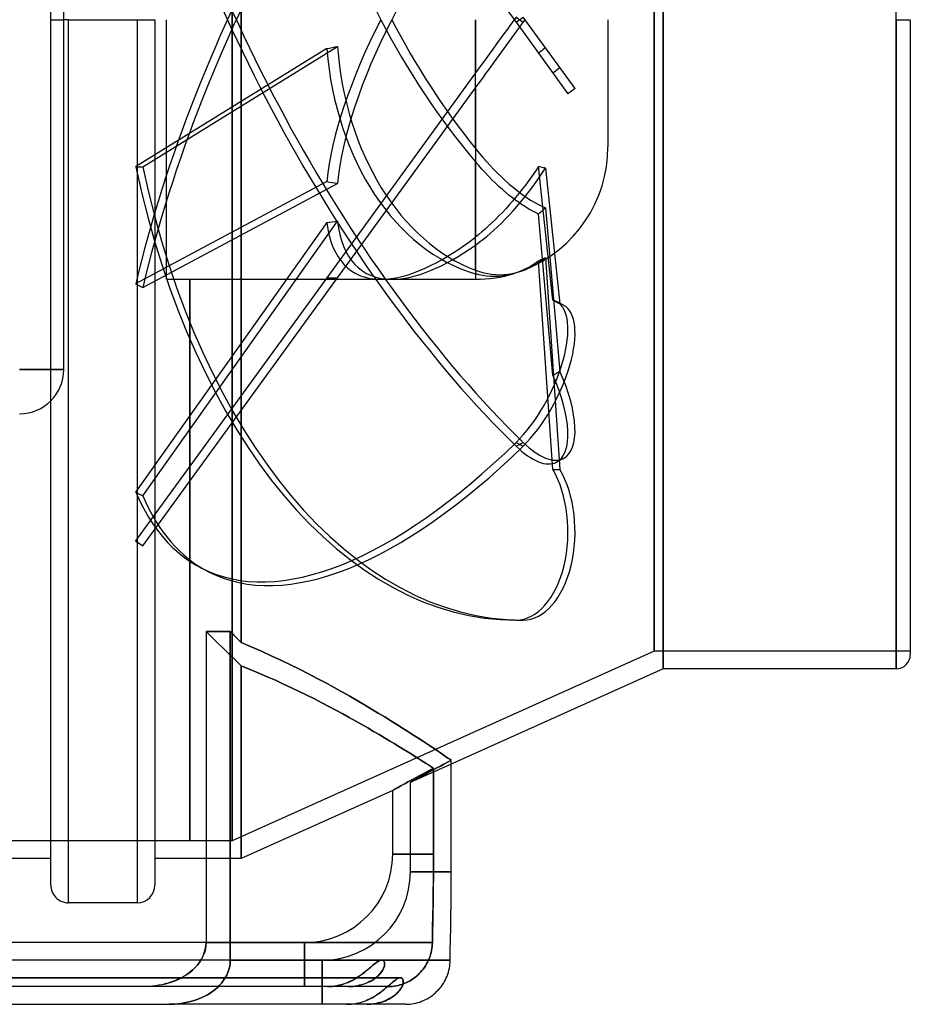
# Model space of a CAD drawing. Units: millimetres. Extents: x -148 to 148, y -112 to 100.
# Drawn here: x 47 to 148, y -112 to 0 of the extents above; entities that cross this region are included whole.
import ezdxf

# ---------------------------------------------------------------- set-up
doc = ezdxf.new("R2010")
doc.units = ezdxf.units.MM
doc.layers.add('MAIN-1', color=7, linetype='Continuous')
doc.layers.add('MAIN-2', color=7, linetype='Continuous')

msp = doc.modelspace()

# ---------------------------------------------------------------- linework, layer by layer
at = {"layer": 'MAIN-1'}
for p, q in [((71.7, 95), (71.7, -70.53)), ((119.5, 73.5), (119.5, -73.5)), ((51.62, -39.62), (51.62, 31.51)), ((145.9, 0), (145.9, -73.5)), ((147.5, 0), (147.5, -71.9)), ((52.15, 0), (51.62, 0)), ((52.15, -100), (52.15, 0)), ((59.95, -100), (59.95, 0)), ((61.95, 0), (61.95, -98)), ((51.62, -39.62), (46.62, -39.62)), ((50.15, -98), (50.15, -43.16)), ((67.73, -69.28), (70.48, -69.28)), ((67.73, -69.28), (67.73, -104.5)), ((70.48, -69.28), (70.68, -69.49)), ((70.48, -69.28), (70.48, -106.5)), ((70.68, -69.49), (70.89, -69.7)), ((70.89, -69.7), (71.09, -69.91)), ((71.09, -69.91), (71.29, -70.11)), ((71.29, -70.11), (71.5, -70.32)), ((71.5, -70.32), (71.7, -70.53)), ((71.7, -70.53), (72.86, -71.01)), ((72.86, -71.01), (74.01, -71.51)), ((74.01, -71.51), (75.12, -72.02)), ((75.12, -72.02), (76.22, -72.53)), ((76.22, -72.53), (77.28, -73.04)), ((77.28, -73.04), (78.32, -73.56)), ((78.32, -73.56), (79.34, -74.07)), ((119.5, -73.5), (95.5, -84.29)), ((145.9, -73.5), (119.5, -73.5)), ((79.34, -74.07), (80.33, -74.59)), ((80.33, -74.59), (81.29, -75.1)), ((81.29, -75.1), (82.23, -75.61)), ((82.23, -75.61), (83.13, -76.12)), ((83.13, -76.12), (84.01, -76.61)), ((84.01, -76.61), (84.86, -77.1)), ((84.86, -77.1), (85.69, -77.58)), ((85.69, -77.58), (86.48, -78.06)), ((86.48, -78.06), (87.24, -78.52)), ((87.24, -78.52), (87.97, -78.96)), ((87.97, -78.96), (88.68, -79.4)), ((88.68, -79.4), (89.35, -79.82)), ((89.35, -79.82), (89.99, -80.22)), ((89.99, -80.22), (90.59, -80.61)), ((90.59, -80.61), (91.17, -80.98)), ((91.17, -80.98), (91.71, -81.33)), ((91.71, -81.33), (92.23, -81.67)), ((92.23, -81.67), (92.7, -81.98)), ((92.7, -81.98), (93.15, -82.28)), ((93.15, -82.28), (93.56, -82.55)), ((93.56, -82.55), (93.94, -82.81)), ((93.94, -82.81), (94.29, -83.04)), ((94.29, -83.04), (94.6, -83.25)), ((94.6, -83.25), (94.87, -83.44)), ((94.87, -83.44), (95.12, -83.61)), ((95.12, -83.61), (95.33, -83.75)), ((95.33, -83.75), (95.5, -83.87)), ((95.5, -96.5), (95.5, -83.87)), ((50.15, -95), (-50.15, -95)), ((67.73, -95), (61.95, -95)), ((95.5, -97.17), (95.5, -96.5)), ((95.5, -97.84), (95.5, -97.17)), ((95.5, -98.51), (95.5, -97.84)), ((95.48, -99.83), (95.49, -99.17)), ((95.49, -99.17), (95.5, -98.51)), ((59.95, -100), (52.15, -100)), ((95.48, -100.49), (95.48, -99.83)), ((95.46, -101.81), (95.47, -101.15)), ((95.47, -101.15), (95.48, -100.49)), ((95.44, -103.14), (95.45, -102.48)), ((95.45, -102.48), (95.46, -101.81)), ((95.42, -103.81), (95.44, -103.14)), ((67.73, -104.5), (-67.73, -104.5)), ((67.73, -104.5), (67.71, -104.84)), ((67.73, -104.5), (78.88, -104.5)), ((95.4, -105.15), (95.41, -104.48)), ((95.41, -104.48), (95.42, -103.81)), ((67.46, -105.89), (67.31, -106.21)), ((67.58, -105.55), (67.46, -105.89)), ((67.66, -105.2), (67.58, -105.55)), ((67.71, -104.84), (67.66, -105.2)), ((95.38, -106.5), (95.39, -105.82)), ((95.39, -105.82), (95.4, -105.15)), ((67.15, -106.5), (41.15, -106.5)), ((66.95, -106.8), (66.73, -107.09)), ((67.15, -106.51), (66.95, -106.8)), ((67.31, -106.21), (67.15, -106.51)), ((70.41, -107.19), (70.46, -106.84)), ((70.46, -106.84), (70.48, -106.5)), ((95.38, -106.5), (70.48, -106.5)), ((95.33, -107.19), (95.35, -106.96)), ((95.35, -106.96), (95.37, -106.73)), ((95.37, -106.73), (95.38, -106.5)), ((65.68, -108.04), (65.39, -108.23)), ((65.95, -107.84), (65.68, -108.04)), ((66.22, -107.61), (65.95, -107.84)), ((66.48, -107.36), (66.22, -107.61)), ((66.73, -107.09), (66.48, -107.36)), ((70.08, -108.19), (70.21, -107.88)), ((70.21, -107.88), (70.33, -107.54)), ((70.33, -107.54), (70.41, -107.19)), ((95.03, -108.3), (95.11, -108.08)), ((95.11, -108.08), (95.18, -107.86)), ((95.18, -107.86), (95.24, -107.64)), ((95.24, -107.64), (95.29, -107.41)), ((95.29, -107.41), (95.33, -107.19)), ((63.1, -109.2), (62.75, -109.28)), ((63.43, -109.11), (63.1, -109.2)), ((63.76, -109), (63.43, -109.11)), ((64.09, -108.88), (63.76, -109)), ((64.43, -108.74), (64.09, -108.88)), ((64.76, -108.59), (64.43, -108.74)), ((65.08, -108.42), (64.76, -108.59)), ((65.39, -108.23), (65.08, -108.42)), ((69.27, -109.34), (69.51, -109.07)), ((69.51, -109.07), (69.72, -108.78)), ((69.72, -108.78), (69.91, -108.49)), ((69.91, -108.49), (70.08, -108.19)), ((88.52, -109.3), (88.64, -109.19)), ((88.64, -109.19), (88.76, -109.09)), ((88.76, -109.09), (88.87, -109)), ((88.87, -109), (88.98, -108.91)), ((88.98, -108.91), (89.08, -108.83)), ((89.08, -108.83), (89.18, -108.76)), ((89.18, -108.76), (89.27, -108.69)), ((89.27, -108.69), (89.36, -108.63)), ((89.36, -108.63), (89.45, -108.59)), ((89.45, -108.59), (89.53, -108.55)), ((89.53, -108.55), (89.61, -108.52)), ((89.61, -108.52), (89.68, -108.51)), ((89.68, -108.51), (89.75, -108.5)), ((89.75, -108.5), (89.81, -108.5)), ((89.81, -108.5), (89.87, -108.52)), ((89.87, -108.52), (89.92, -108.55)), ((89.92, -108.55), (89.97, -108.59)), ((89.97, -108.59), (90.01, -108.64)), ((90.01, -109.27), (89.97, -109.39)), ((90.01, -108.64), (90.04, -108.7)), ((90.05, -109.15), (90.01, -109.27)), ((90.04, -108.7), (90.06, -108.77)), ((90.07, -109.04), (90.05, -109.15)), ((90.06, -108.77), (90.07, -108.85)), ((90.07, -108.85), (90.07, -108.94)), ((90.07, -108.94), (90.07, -109.04)), ((94.48, -109.32), (94.61, -109.13)), ((94.61, -109.13), (94.73, -108.93)), ((94.73, -108.93), (94.84, -108.72)), ((94.84, -108.72), (94.94, -108.52)), ((94.94, -108.52), (95.03, -108.3)), ((60.61, -109.5), (-60.61, -109.5)), ((60.95, -109.49), (60.61, -109.5)), ((61.31, -109.48), (60.95, -109.49)), ((61.67, -109.45), (61.31, -109.48)), ((62.03, -109.4), (61.67, -109.45)), ((62.4, -109.35), (62.03, -109.4)), ((62.75, -109.28), (62.4, -109.35)), ((67.9, -110.41), (68.2, -110.22)), ((68.2, -110.22), (68.49, -110.02)), ((68.49, -110.02), (68.76, -109.81)), ((68.76, -109.81), (69.02, -109.59)), ((69.02, -109.59), (69.27, -109.34)), ((87.13, -110.4), (87.31, -110.28)), ((87.31, -110.28), (87.48, -110.15)), ((87.48, -110.15), (87.65, -110.03)), ((87.65, -110.03), (87.81, -109.9)), ((87.81, -109.9), (87.96, -109.77)), ((87.96, -109.77), (88.11, -109.65)), ((88.11, -109.65), (88.25, -109.53)), ((88.25, -109.53), (88.39, -109.41)), ((88.39, -109.41), (88.52, -109.3)), ((89.32, -110.28), (89.18, -110.41)), ((89.45, -110.15), (89.32, -110.28)), ((89.57, -110.02), (89.45, -110.15)), ((89.67, -109.9), (89.57, -110.02)), ((89.76, -109.77), (89.67, -109.9)), ((89.84, -109.64), (89.76, -109.77)), ((89.91, -109.51), (89.84, -109.64)), ((89.97, -109.39), (89.91, -109.51)), ((93.37, -110.49), (93.55, -110.34)), ((93.55, -110.34), (93.72, -110.19)), ((93.72, -110.19), (93.89, -110.03)), ((93.89, -110.03), (94.05, -109.87)), ((94.05, -109.87), (94.2, -109.69)), ((94.2, -109.69), (94.35, -109.51)), ((94.35, -109.51), (94.48, -109.32)), ((-63.51, -111.5), (63.51, -111.5)), ((63.51, -111.5), (63.85, -111.49)), ((83.65, -111.5), (63.51, -111.5)), ((63.85, -111.49), (64.19, -111.48)), ((64.19, -111.48), (64.55, -111.45)), ((64.55, -111.45), (64.91, -111.4)), ((64.91, -111.4), (65.26, -111.34)), ((65.26, -111.34), (65.62, -111.27)), ((65.62, -111.27), (65.96, -111.19)), ((65.96, -111.19), (66.29, -111.1)), ((66.29, -111.1), (66.61, -110.99)), ((66.61, -110.99), (66.93, -110.87)), ((66.93, -110.87), (67.26, -110.73)), ((67.26, -110.73), (67.58, -110.58)), ((67.58, -110.58), (67.9, -110.41)), ((83.65, -111.5), (83.92, -111.49)), ((85.95, -111.5), (83.65, -111.5)), ((83.92, -111.49), (84.19, -111.48)), ((84.19, -111.48), (84.45, -111.45)), ((84.45, -111.45), (84.71, -111.41)), ((84.71, -111.41), (84.96, -111.35)), ((84.96, -111.35), (85.21, -111.29)), ((85.21, -111.29), (85.45, -111.22)), ((85.45, -111.22), (85.68, -111.14)), ((85.68, -111.14), (85.91, -111.05)), ((85.91, -111.05), (86.13, -110.96)), ((86.22, -111.49), (85.95, -111.5)), ((90.35, -111.5), (85.95, -111.5)), ((86.13, -110.96), (86.34, -110.86)), ((86.49, -111.47), (86.22, -111.49)), ((86.34, -110.86), (86.55, -110.75)), ((86.74, -111.44), (86.49, -111.47)), ((86.55, -110.75), (86.75, -110.64)), ((86.99, -111.4), (86.74, -111.44)), ((86.75, -110.64), (86.94, -110.52)), ((86.94, -110.52), (87.13, -110.4)), ((87.24, -111.35), (86.99, -111.4)), ((87.47, -111.29), (87.24, -111.35)), ((87.7, -111.22), (87.47, -111.29)), ((87.91, -111.14), (87.7, -111.22)), ((88.12, -111.06), (87.91, -111.14)), ((88.32, -110.96), (88.12, -111.06)), ((88.51, -110.86), (88.32, -110.96)), ((88.69, -110.76), (88.51, -110.86)), ((88.86, -110.64), (88.69, -110.76)), ((89.03, -110.53), (88.86, -110.64)), ((89.18, -110.41), (89.03, -110.53)), ((90.35, -111.5), (90.58, -111.49)), ((90.58, -111.49), (90.81, -111.48)), ((90.81, -111.48), (91.04, -111.45)), ((91.04, -111.45), (91.27, -111.41)), ((91.27, -111.41), (91.49, -111.37)), ((91.49, -111.37), (91.72, -111.31)), ((91.72, -111.31), (91.94, -111.24)), ((91.94, -111.24), (92.15, -111.16)), ((92.15, -111.16), (92.37, -111.07)), ((92.37, -111.07), (92.58, -110.97)), ((92.58, -110.97), (92.78, -110.87)), ((92.78, -110.87), (92.98, -110.75)), ((92.98, -110.75), (93.18, -110.62)), ((93.18, -110.62), (93.37, -110.49))]:
    msp.add_line(p, q, dxfattribs=at)
for centre, radius, start, end in [((46.62, -39.62), 5, 270, 0), ((145.9, -71.9), 1.6, 269.9998, 359.9999), ((52.15, -98), 2, 180, 270.0001), ((59.95, -98), 2, 270, 0)]:
    msp.add_arc(centre, radius, start, end, dxfattribs=at)
at = {"layer": 'MAIN-2'}
for p, q in [((71.7, -70.53), (71.7, 95)), ((70.7, -93), (70.7, 93)), ((70.7, 93), (70.7, -93)), ((119.5, -73.5), (119.5, 73.5)), ((145.9, 0), (145.9, 73.5)), ((118.5, -71.5), (118.5, 71.5)), ((118.5, 71.5), (118.5, -71.5)), ((59.76, 59), (102.85, -0.29)), ((50.15, 0), (50.15, 35.05)), ((98.25, 0), (98.25, -6.03)), ((102.88, 0.34), (102.63, 0)), ((102.85, 0.29), (103.65, -0.29)), ((102.85, -0.29), (103.65, 0.29)), ((103.59, -0.38), (103.87, 0)), ((109.53, -7.8), (103.65, 0.29)), ((50.15, 0), (51.62, 0)), ((50.15, -43.16), (50.15, 0)), ((52.15, 0), (59.95, 0)), ((52.15, -100), (52.15, 0)), ((59.95, 0), (61.95, 0)), ((59.95, -100), (59.95, 0)), ((63.25, -29.4), (63.25, 0)), ((98.25, -14.59), (98.25, 0)), ((101.86, -1.06), (101.46, -1.62)), ((102.25, -0.52), (101.86, -1.06)), ((102.63, 0), (102.25, -0.52)), ((102.85, -0.29), (108.72, -8.38)), ((103.01, -1.18), (103.3, -0.78)), ((103.3, -0.78), (103.59, -0.38)), ((113.25, 0), (113.25, -14.4)), ((145.9, 0), (147.5, 0)), ((145.9, -73.5), (145.9, 0)), ((101.05, -2.18), (100.63, -2.75)), ((101.46, -1.62), (101.05, -2.18)), ((102.11, -2.42), (102.41, -2)), ((102.41, -2), (102.71, -1.59)), ((102.71, -1.59), (103.01, -1.18)), ((81.4, -3.28), (59.76, -16.68)), ((60.57, -16.68), (82.62, -3.02)), ((100.22, -3.32), (99.81, -3.89)), ((100.63, -2.75), (100.22, -3.32)), ((101.19, -3.69), (101.49, -3.27)), ((101.49, -3.27), (101.8, -2.85)), ((101.8, -2.85), (102.11, -2.42)), ((106.05, -3.28), (105.92, -3.38)), ((106.17, -3.18), (106.05, -3.28)), ((99.41, -4.44), (99.01, -4.98)), ((99.81, -3.89), (99.41, -4.44)), ((100.59, -4.51), (100.89, -4.1)), ((100.89, -4.1), (101.19, -3.69)), ((105.52, -3.69), (105.39, -3.8)), ((105.66, -3.59), (105.52, -3.69)), ((105.79, -3.48), (105.66, -3.59)), ((105.92, -3.38), (105.79, -3.48)), ((98.63, -5.5), (98.25, -6.03)), ((99.01, -4.98), (98.63, -5.5)), ((99.73, -5.7), (100.01, -5.31)), ((100.01, -5.31), (100.3, -4.92)), ((100.3, -4.92), (100.59, -4.51)), ((107, -6.01), (107.81, -5.43)), ((98.25, -6.03), (81.4, -29.22)), ((98.85, -6.91), (99.15, -6.5)), ((99.15, -6.5), (99.44, -6.09)), ((99.44, -6.09), (99.73, -5.7)), ((82.62, -29.24), (98.25, -7.73)), ((98.25, -7.73), (98.55, -7.32)), ((98.25, -7.73), (98.25, -24.61)), ((98.55, -7.32), (98.85, -6.91)), ((109.53, -7.8), (108.72, -8.38)), ((98.25, -14.59), (98.68, -15.11)), ((98.68, -15.11), (99.1, -15.61)), ((59.76, -16.68), (60.57, -16.68)), ((98.62, -16.51), (98.25, -16.08)), ((98.25, -28.36), (98.25, -16.08)), ((98.98, -16.91), (98.62, -16.51)), ((99.1, -15.61), (99.52, -16.09)), ((99.52, -16.09), (99.93, -16.53)), ((99.93, -16.53), (100.34, -16.96)), ((105.39, -16.64), (105.03, -17.17)), ((105.52, -16.67), (105.39, -16.64)), ((107, -31.76), (105.39, -16.64)), ((105.66, -16.7), (105.52, -16.67)), ((105.79, -16.73), (105.66, -16.7)), ((99.35, -17.32), (98.98, -16.91)), ((99.73, -17.72), (99.35, -17.32)), ((100.12, -18.12), (99.73, -17.72)), ((100.34, -16.96), (100.76, -17.39)), ((100.76, -17.39), (101.19, -17.81)), ((101.19, -17.81), (101.62, -18.22)), ((104.67, -17.69), (104.29, -18.21)), ((105.03, -17.17), (104.67, -17.69)), ((105.37, -18), (105.78, -17.41)), ((105.78, -17.41), (106.17, -16.81)), ((105.92, -16.76), (105.79, -16.73)), ((106.05, -16.79), (105.92, -16.76)), ((106.17, -16.81), (106.05, -16.79)), ((106.17, -16.81), (107.81, -32.17)), ((81.4, -18.34), (59.76, -29.93)), ((60.57, -30.34), (82.62, -18.54)), ((100.52, -18.51), (100.12, -18.12)), ((100.91, -18.88), (100.52, -18.51)), ((101.31, -19.24), (100.91, -18.88)), ((101.62, -18.22), (102.06, -18.61)), ((102.06, -18.61), (102.5, -18.98)), ((103.92, -18.72), (103.54, -19.21)), ((104.29, -18.21), (103.92, -18.72)), ((104.55, -19.14), (104.96, -18.58)), ((104.96, -18.58), (105.37, -18)), ((101.69, -19.57), (101.31, -19.24)), ((102.07, -19.89), (101.69, -19.57)), ((102.44, -20.18), (102.07, -19.89)), ((102.5, -18.98), (102.93, -19.32)), ((103.17, -19.68), (102.8, -20.12)), ((102.93, -19.32), (103.34, -19.64)), ((103.54, -19.21), (103.17, -19.68)), ((103.34, -19.64), (103.75, -19.93)), ((103.75, -20.17), (104.14, -19.67)), ((103.75, -19.93), (104.14, -20.2)), ((104.14, -19.67), (104.55, -19.14)), ((102.07, -20.97), (101.69, -21.4)), ((102.44, -20.55), (102.07, -20.97)), ((102.8, -20.12), (102.44, -20.55)), ((102.8, -20.45), (102.44, -20.18)), ((102.5, -21.65), (102.93, -21.16)), ((103.17, -20.72), (102.8, -20.45)), ((102.93, -21.16), (103.34, -20.66)), ((103.54, -20.97), (103.17, -20.72)), ((103.34, -20.66), (103.75, -20.17)), ((103.92, -21.21), (103.54, -20.97)), ((104.14, -20.2), (104.55, -20.46)), ((104.55, -20.46), (104.96, -20.7)), ((104.96, -20.7), (105.37, -20.92)), ((105.37, -20.92), (105.78, -21.12)), ((105.78, -21.12), (106.17, -21.3)), ((100.91, -22.22), (100.52, -22.62)), ((101.31, -21.82), (100.91, -22.22)), ((101.69, -21.4), (101.31, -21.82)), ((101.62, -22.58), (102.06, -22.12)), ((102.06, -22.12), (102.5, -21.65)), ((104.29, -21.44), (103.92, -21.21)), ((104.67, -21.65), (104.29, -21.44)), ((105.03, -21.84), (104.67, -21.65)), ((105.39, -22.01), (105.03, -21.84)), ((105.52, -21.89), (105.39, -22.01)), ((107, -40.27), (105.39, -22.01)), ((105.66, -21.78), (105.52, -21.89)), ((105.79, -21.66), (105.66, -21.78)), ((105.92, -21.54), (105.79, -21.66)), ((106.05, -21.42), (105.92, -21.54)), ((106.17, -21.3), (106.05, -21.42)), ((106.17, -21.3), (107.81, -39.85)), ((81.4, -22.98), (59.76, -53.51)), ((60.57, -53.93), (82.62, -22.82)), ((99.73, -23.36), (99.35, -23.71)), ((100.12, -23), (99.73, -23.36)), ((100.52, -22.62), (100.12, -23)), ((100.76, -23.44), (101.19, -23.03)), ((101.19, -23.03), (101.62, -22.58)), ((98.62, -24.32), (98.25, -24.61)), ((98.98, -24.03), (98.62, -24.32)), ((99.35, -23.71), (98.98, -24.03)), ((99.52, -24.54), (99.93, -24.2)), ((99.93, -24.2), (100.34, -23.83)), ((100.34, -23.83), (100.76, -23.44)), ((98.25, -25.52), (98.68, -25.21)), ((98.25, -25.52), (98.25, -29.4)), ((98.68, -25.21), (99.1, -24.88)), ((99.1, -24.88), (99.52, -24.54)), ((104.6, -27.86), (104.19, -28.09)), ((104.56, -27.99), (104.96, -27.77)), ((105, -27.6), (104.6, -27.86)), ((104.96, -27.77), (105.37, -27.52)), ((105.39, -27.33), (105, -27.6)), ((105.37, -27.52), (105.78, -27.25)), ((105.52, -27.27), (105.39, -27.33)), ((107, -50.93), (105.39, -27.33)), ((105.66, -27.21), (105.52, -27.27)), ((105.79, -27.15), (105.66, -27.21)), ((105.78, -27.25), (106.17, -26.95)), ((105.92, -27.08), (105.79, -27.15)), ((106.05, -27.02), (105.92, -27.08)), ((106.17, -26.95), (106.05, -27.02)), ((106.17, -26.95), (107.81, -50.93)), ((98.25, -28.36), (98.72, -28.52)), ((98.66, -28.88), (98.25, -28.77)), ((99.08, -28.97), (98.66, -28.88)), ((98.72, -28.52), (99.18, -28.65)), ((99.51, -29.03), (99.08, -28.97)), ((99.18, -28.65), (99.63, -28.75)), ((99.63, -28.75), (100.07, -28.82)), ((100.07, -28.82), (100.52, -28.86)), ((100.52, -28.86), (100.98, -28.88)), ((100.98, -28.88), (101.45, -28.86)), ((101.72, -28.97), (101.28, -29.03)), ((101.45, -28.86), (101.93, -28.82)), ((102.15, -28.88), (101.72, -28.97)), ((101.93, -28.82), (102.4, -28.74)), ((102.57, -28.77), (102.15, -28.88)), ((102.4, -28.74), (102.87, -28.64)), ((102.96, -28.64), (102.57, -28.77)), ((102.87, -28.64), (103.32, -28.51)), ((103.36, -28.48), (102.96, -28.64)), ((103.32, -28.51), (103.76, -28.35)), ((103.77, -28.3), (103.36, -28.48)), ((103.76, -28.35), (104.16, -28.19)), ((104.19, -28.09), (103.77, -28.3)), ((104.16, -28.19), (104.56, -27.99)), ((81.4, -29.22), (59.76, -59)), ((59.76, -29.93), (60.57, -30.34)), ((60.57, -59.59), (82.62, -29.24)), ((63.25, -29.4), (65.88, -29.4)), ((65.88, -29.4), (65.88, -29.4)), ((65.88, -29.4), (65.88, -29.4)), ((65.88, -29.4), (65.88, -29.4)), ((65.88, -29.4), (65.88, -29.4)), ((65.88, -29.4), (65.88, -29.4)), ((65.88, -29.4), (65.88, -29.4)), ((65.88, -29.4), (65.88, -29.4)), ((65.88, -29.4), (65.88, -29.4)), ((65.88, -29.4), (65.88, -29.4)), ((65.88, -29.4), (65.88, -29.4)), ((65.88, -29.4), (65.88, -29.4)), ((65.88, -29.4), (65.88, -29.4)), ((65.88, -29.4), (65.88, -29.4)), ((65.88, -29.4), (65.88, -29.4)), ((65.88, -29.4), (65.88, -29.4)), ((65.88, -29.4), (65.88, -29.4)), ((65.88, -29.4), (65.88, -29.4)), ((65.88, -29.4), (65.88, -29.4)), ((65.88, -29.4), (65.88, -29.4)), ((65.88, -29.4), (65.88, -29.4)), ((65.88, -29.4), (65.88, -29.4)), ((65.88, -29.4), (65.88, -29.4)), ((65.88, -29.4), (65.88, -29.4)), ((65.88, -29.4), (65.88, -29.4)), ((65.88, -29.4), (65.88, -29.4)), ((65.88, -29.4), (65.88, -29.4)), ((65.88, -29.4), (65.88, -29.4)), ((65.88, -29.4), (65.88, -29.4)), ((65.88, -29.4), (65.88, -29.4)), ((65.88, -29.4), (65.88, -29.4)), ((65.88, -29.4), (65.88, -29.4)), ((65.88, -29.4), (65.88, -93)), ((65.88, -93), (65.88, -29.4)), ((65.88, -29.4), (87.53, -29.4)), ((88.76, -29.4), (98.25, -29.4)), ((99.94, -29.07), (99.51, -29.03)), ((100.39, -29.08), (99.94, -29.07)), ((100.84, -29.07), (100.39, -29.08)), ((101.28, -29.03), (100.84, -29.07)), ((107, -31.76), (107.81, -32.17)), ((108.22, -32.33), (107.42, -31.91)), ((46.62, -39.62), (51.62, -39.62)), ((51.62, -39.62), (51.62, -39.62)), ((107, -40.27), (107.81, -39.85)), ((102.85, -47.88), (103.65, -48.29)), ((102.85, -48.29), (103.65, -47.88)), ((108.22, -49.7), (107.42, -50.11)), ((107, -50.93), (107.81, -50.93)), ((59.76, -53.51), (60.57, -53.93)), ((59.76, -59), (60.57, -59.59)), ((68.01, -62.52), (67.2, -62.1)), ((102.85, -68), (103.65, -68)), ((68.4, -69.94), (67.73, -69.28)), ((67.73, -69.28), (68.4, -69.94)), ((70.48, -69.28), (67.73, -69.28)), ((69.07, -70.59), (68.4, -69.94)), ((68.4, -69.94), (69.07, -70.59)), ((70.48, -106.5), (70.48, -69.28)), ((70.68, -69.49), (70.48, -69.28)), ((70.89, -69.7), (70.68, -69.49)), ((71.09, -69.91), (70.89, -69.7)), ((71.29, -70.11), (71.09, -69.91)), ((71.5, -70.32), (71.29, -70.11)), ((69.73, -71.24), (69.07, -70.59)), ((69.07, -70.59), (69.73, -71.24)), ((70.39, -71.89), (69.73, -71.24)), ((69.73, -71.24), (70.39, -71.89)), ((71.7, -70.53), (71.5, -70.32)), ((72.86, -71.01), (71.7, -70.53)), ((74.01, -71.51), (72.86, -71.01)), ((71.05, -72.53), (70.39, -71.89)), ((70.39, -71.89), (71.05, -72.53)), ((118.5, -71.5), (70.7, -93)), ((75.12, -72.02), (74.01, -71.51)), ((76.22, -72.53), (75.12, -72.02)), ((147.5, -71.5), (118.5, -71.5)), ((71.7, -73.17), (71.05, -72.53)), ((71.05, -72.53), (71.7, -73.17)), ((71.7, -73.17), (71.7, -95)), ((72.72, -73.58), (71.7, -73.17)), ((71.7, -73.17), (72.72, -73.58)), ((71.7, -95), (71.7, -73.17)), ((73.71, -73.99), (72.72, -73.58)), ((72.72, -73.58), (73.71, -73.99)), ((77.28, -73.04), (76.22, -72.53)), ((78.32, -73.56), (77.28, -73.04)), ((79.34, -74.07), (78.32, -73.56)), ((74.67, -74.4), (73.71, -73.99)), ((73.71, -73.99), (74.67, -74.4)), ((75.59, -74.81), (74.67, -74.4)), ((74.67, -74.4), (75.59, -74.81)), ((80.33, -74.59), (79.34, -74.07)), ((81.29, -75.1), (80.33, -74.59)), ((76.51, -75.23), (75.59, -74.81)), ((75.59, -74.81), (76.51, -75.23)), ((77.4, -75.65), (76.51, -75.23)), ((76.51, -75.23), (77.4, -75.65)), ((78.29, -76.07), (77.4, -75.65)), ((77.4, -75.65), (78.29, -76.07)), ((82.23, -75.61), (81.29, -75.1)), ((83.13, -76.12), (82.23, -75.61)), ((79.15, -76.5), (78.29, -76.07)), ((78.29, -76.07), (79.15, -76.5)), ((80, -76.92), (79.15, -76.5)), ((79.15, -76.5), (80, -76.92)), ((80.83, -77.35), (80, -76.92)), ((80, -76.92), (80.83, -77.35)), ((84.01, -76.61), (83.13, -76.12)), ((84.86, -77.1), (84.01, -76.61)), ((81.64, -77.77), (80.83, -77.35)), ((80.83, -77.35), (81.64, -77.77)), ((82.44, -78.19), (81.64, -77.77)), ((81.64, -77.77), (82.44, -78.19)), ((85.69, -77.58), (84.86, -77.1)), ((86.48, -78.06), (85.69, -77.58)), ((83.21, -78.61), (82.44, -78.19)), ((82.44, -78.19), (83.21, -78.61)), ((83.95, -79.02), (83.21, -78.61)), ((83.21, -78.61), (83.95, -79.02)), ((84.68, -79.42), (83.95, -79.02)), ((83.95, -79.02), (84.68, -79.42)), ((87.24, -78.52), (86.48, -78.06)), ((87.97, -78.96), (87.24, -78.52)), ((88.68, -79.4), (87.97, -78.96)), ((85.38, -79.82), (84.68, -79.42)), ((84.68, -79.42), (85.38, -79.82)), ((86.06, -80.21), (85.38, -79.82)), ((85.38, -79.82), (86.06, -80.21)), ((86.71, -80.59), (86.06, -80.21)), ((86.06, -80.21), (86.71, -80.59)), ((89.35, -79.82), (88.68, -79.4)), ((89.99, -80.22), (89.35, -79.82)), ((90.59, -80.61), (89.99, -80.22)), ((87.34, -80.95), (86.71, -80.59)), ((86.71, -80.59), (87.34, -80.95)), ((87.94, -81.31), (87.34, -80.95)), ((87.34, -80.95), (87.94, -81.31)), ((88.51, -81.65), (87.94, -81.31)), ((87.94, -81.31), (88.51, -81.65)), ((91.17, -80.98), (90.59, -80.61)), ((91.71, -81.33), (91.17, -80.98)), ((92.23, -81.67), (91.71, -81.33)), ((89.05, -81.98), (88.51, -81.65)), ((88.51, -81.65), (89.05, -81.98)), ((89.57, -82.3), (89.05, -81.98)), ((89.05, -81.98), (89.57, -82.3)), ((90.06, -82.6), (89.57, -82.3)), ((89.57, -82.3), (90.06, -82.6)), ((92.7, -81.98), (92.23, -81.67)), ((93.15, -82.28), (92.7, -81.98)), ((93.56, -82.55), (93.15, -82.28)), ((90.52, -82.88), (90.06, -82.6)), ((90.06, -82.6), (90.52, -82.88)), ((90.95, -83.15), (90.52, -82.88)), ((90.52, -82.88), (90.95, -83.15)), ((91.36, -83.41), (90.95, -83.15)), ((90.95, -83.15), (91.36, -83.41)), ((91.73, -83.64), (91.36, -83.41)), ((91.36, -83.41), (91.73, -83.64)), ((93.94, -82.81), (93.56, -82.55)), ((94.29, -83.04), (93.94, -82.81)), ((94.6, -83.25), (94.29, -83.04)), ((94.87, -83.44), (94.6, -83.25)), ((95.12, -83.61), (94.87, -83.44)), ((95.33, -83.75), (95.12, -83.61)), ((95.5, -84.29), (90.87, -86.38)), ((92.07, -83.86), (91.73, -83.64)), ((91.73, -83.64), (92.07, -83.86)), ((92.38, -84.06), (92.07, -83.86)), ((92.07, -83.86), (92.38, -84.06)), ((92.67, -84.24), (92.38, -84.06)), ((92.38, -84.06), (92.67, -84.24)), ((92.92, -84.4), (92.67, -84.24)), ((92.67, -84.24), (92.92, -84.4)), ((93.14, -84.55), (92.92, -84.4)), ((92.92, -84.4), (93.14, -84.55)), ((93.33, -84.67), (93.14, -84.55)), ((93.14, -84.55), (93.33, -84.67)), ((93.5, -84.78), (93.33, -84.67)), ((93.33, -84.67), (93.5, -84.78)), ((93.89, -84.72), (93.53, -84.91)), ((93.53, -84.91), (93.89, -84.72)), ((94.27, -84.52), (93.89, -84.72)), ((93.89, -84.72), (94.27, -84.52)), ((94.66, -84.31), (94.27, -84.52)), ((94.27, -84.52), (94.66, -84.31)), ((95.08, -84.09), (94.66, -84.31)), ((94.66, -84.31), (95.08, -84.09)), ((95.5, -83.87), (95.08, -84.09)), ((95.08, -84.09), (95.5, -83.87)), ((95.5, -83.87), (95.33, -83.75)), ((91.19, -85.99), (91.53, -85.81)), ((91.53, -85.81), (91.19, -85.99)), ((91.53, -85.81), (91.88, -85.62)), ((91.88, -85.62), (91.53, -85.81)), ((91.81, -85.85), (91.59, -85.97)), ((91.59, -85.97), (91.81, -85.85)), ((92.05, -85.72), (91.81, -85.85)), ((91.81, -85.85), (92.05, -85.72)), ((91.88, -85.62), (92.26, -85.42)), ((92.26, -85.42), (91.88, -85.62)), ((92.31, -85.57), (92.05, -85.72)), ((92.05, -85.72), (92.31, -85.57)), ((92.26, -85.42), (92.66, -85.22)), ((92.66, -85.22), (92.26, -85.42)), ((92.59, -85.42), (92.31, -85.57)), ((92.31, -85.57), (92.59, -85.42)), ((92.89, -85.26), (92.59, -85.42)), ((92.59, -85.42), (92.89, -85.26)), ((92.66, -85.22), (93.07, -85)), ((93.07, -85), (92.66, -85.22)), ((93.2, -85.09), (92.89, -85.26)), ((92.89, -85.26), (93.2, -85.09)), ((93.07, -85), (93.5, -84.78)), ((93.5, -84.78), (93.07, -85)), ((93.53, -84.91), (93.2, -85.09)), ((93.2, -85.09), (93.53, -84.91)), ((93.5, -94.5), (93.5, -84.78)), ((93.5, -84.78), (93.5, -94.5)), ((89.4, -86.98), (89.59, -86.87)), ((89.59, -86.87), (89.4, -86.98)), ((89.59, -86.87), (89.81, -86.75)), ((89.81, -86.75), (89.59, -86.87)), ((89.81, -86.75), (90.05, -86.62)), ((90.05, -86.62), (89.81, -86.75)), ((90.05, -86.62), (90.31, -86.48)), ((90.31, -86.48), (90.05, -86.62)), ((90.31, -86.48), (90.59, -86.32)), ((90.59, -86.32), (90.31, -86.48)), ((90.59, -86.32), (90.88, -86.16)), ((90.88, -86.16), (90.59, -86.32)), ((90.88, -86.16), (91.19, -85.99)), ((91.19, -85.99), (90.88, -86.16)), ((90.89, -86.37), (90.87, -86.38)), ((90.87, -86.38), (90.89, -86.37)), ((90.87, -86.38), (90.87, -96.5)), ((90.93, -86.34), (90.89, -86.37)), ((90.89, -86.37), (90.93, -86.34)), ((91, -86.3), (90.93, -86.34)), ((90.93, -86.34), (91, -86.3)), ((91.11, -86.24), (91, -86.3)), ((91, -86.3), (91.11, -86.24)), ((91.24, -86.17), (91.11, -86.24)), ((91.11, -86.24), (91.24, -86.17)), ((91.4, -86.08), (91.24, -86.17)), ((91.24, -86.17), (91.4, -86.08)), ((91.59, -85.97), (91.4, -86.08)), ((91.4, -86.08), (91.59, -85.97)), ((88.88, -87.27), (71.7, -95)), ((88.88, -87.27), (88.89, -87.27)), ((88.88, -94.5), (88.88, -87.27)), ((88.89, -87.27), (88.88, -87.27)), ((88.89, -87.27), (88.93, -87.24)), ((88.93, -87.24), (88.89, -87.27)), ((88.93, -87.24), (89, -87.2)), ((89, -87.2), (88.93, -87.24)), ((89, -87.2), (89.11, -87.14)), ((89.11, -87.14), (89, -87.2)), ((89.11, -87.14), (89.24, -87.07)), ((89.24, -87.07), (89.11, -87.14)), ((89.24, -87.07), (89.4, -86.98)), ((89.4, -86.98), (89.24, -87.07)), ((65.88, -93), (-70.7, -93)), ((65.88, -93), (65.88, -93)), ((65.88, -93), (65.88, -93)), ((65.88, -93), (65.88, -93)), ((65.88, -93), (65.88, -93)), ((65.88, -93), (65.88, -93)), ((65.88, -93), (65.88, -93)), ((65.88, -93), (65.88, -93)), ((65.88, -93), (65.88, -93)), ((65.88, -93), (65.88, -93)), ((65.88, -93), (65.88, -93)), ((65.88, -93), (65.88, -93)), ((65.88, -93), (65.88, -93)), ((70.7, -93), (65.88, -93)), ((65.88, -93), (65.88, -93)), ((65.88, -93), (65.88, -93)), ((65.88, -93), (65.88, -93)), ((65.88, -93), (65.88, -93)), ((65.88, -93), (65.88, -93)), ((65.88, -93), (65.88, -93)), ((65.88, -93), (65.88, -93)), ((65.88, -93), (65.88, -93)), ((65.88, -93), (65.88, -93)), ((65.88, -93), (65.88, -93)), ((65.88, -93), (65.88, -93)), ((65.88, -93), (65.88, -93)), ((88.88, -94.5), (93.5, -94.5)), ((93.5, -94.5), (88.88, -94.5)), ((93.49, -95.17), (93.5, -94.5)), ((93.5, -94.5), (93.49, -95.22)), ((71.7, -95), (67.73, -95)), ((93.49, -95.84), (93.49, -95.17)), ((93.49, -95.22), (93.49, -95.93)), ((93.49, -96.51), (93.49, -95.84)), ((90.87, -96.5), (95.5, -96.5)), ((95.5, -96.5), (90.87, -96.5)), ((93.48, -97.17), (93.49, -96.51)), ((93.49, -96.64), (93.48, -97.35)), ((93.49, -95.93), (93.49, -96.64)), ((93.47, -98.06), (93.46, -98.77)), ((93.48, -97.35), (93.47, -98.06)), ((93.47, -98.49), (93.48, -97.83)), ((93.48, -97.83), (93.48, -97.17)), ((93.46, -98.77), (93.45, -99.48)), ((93.45, -99.81), (93.46, -99.15)), ((93.46, -99.15), (93.47, -98.49)), ((93.44, -100.19), (93.43, -100.9)), ((93.45, -99.48), (93.44, -100.19)), ((93.44, -100.48), (93.45, -99.81)), ((93.43, -100.9), (93.42, -101.62)), ((93.42, -101.81), (93.43, -101.14)), ((93.43, -101.14), (93.44, -100.48)), ((93.41, -102.33), (93.39, -103.05)), ((93.39, -103.15), (93.4, -102.48)), ((93.4, -102.48), (93.42, -101.81)), ((93.42, -101.62), (93.41, -102.33)), ((93.39, -103.05), (93.38, -103.77)), ((93.38, -103.82), (93.39, -103.15)), ((67.71, -104.89), (67.73, -104.5)), ((93.37, -104.5), (67.73, -104.5)), ((78.88, -104.5), (67.73, -104.5)), ((78.88, -109.5), (78.88, -104.5)), ((78.88, -104.5), (93.37, -104.5)), ((78.88, -104.5), (78.88, -109.5)), ((93.34, -104.96), (93.36, -104.73)), ((93.36, -104.73), (93.34, -104.96)), ((93.36, -104.73), (93.37, -104.5)), ((93.37, -104.5), (93.36, -104.73)), ((93.38, -103.77), (93.37, -104.5)), ((93.37, -104.5), (93.38, -103.82)), ((67.39, -106.05), (67.53, -105.68)), ((67.53, -105.68), (67.64, -105.29)), ((67.64, -105.29), (67.71, -104.89)), ((93.1, -106.08), (93.17, -105.86)), ((93.17, -105.86), (93.1, -106.08)), ((93.17, -105.86), (93.23, -105.64)), ((93.23, -105.64), (93.17, -105.86)), ((93.23, -105.64), (93.28, -105.41)), ((93.28, -105.41), (93.23, -105.64)), ((93.28, -105.41), (93.32, -105.19)), ((93.32, -105.19), (93.28, -105.41)), ((93.32, -105.19), (93.34, -104.96)), ((93.34, -104.96), (93.32, -105.19)), ((80.88, -106.5), (-80.88, -106.5)), ((66.75, -107.06), (67, -106.73)), ((67, -106.73), (67.21, -106.39)), ((87.62, -106.5), (67.15, -106.5)), ((67.21, -106.39), (67.39, -106.05)), ((70.46, -106.84), (70.41, -107.19)), ((70.48, -106.5), (70.46, -106.84)), ((70.48, -106.5), (95.38, -106.5)), ((80.88, -111.5), (80.88, -106.5)), ((80.88, -106.5), (80.88, -111.5)), ((86.76, -106.97), (86.64, -107.07)), ((86.64, -107.06), (86.76, -106.97)), ((86.76, -106.97), (86.88, -106.87)), ((86.87, -106.88), (86.76, -106.97)), ((86.98, -106.8), (86.87, -106.88)), ((86.88, -106.87), (86.99, -106.79)), ((87.08, -106.72), (86.98, -106.8)), ((86.99, -106.79), (87.09, -106.72)), ((87.19, -106.66), (87.08, -106.72)), ((87.09, -106.72), (87.19, -106.65)), ((87.28, -106.6), (87.19, -106.66)), ((87.19, -106.65), (87.29, -106.6)), ((87.37, -106.56), (87.28, -106.6)), ((87.29, -106.6), (87.38, -106.56)), ((87.46, -106.53), (87.37, -106.56)), ((87.38, -106.56), (87.46, -106.53)), ((87.54, -106.51), (87.46, -106.53)), ((87.46, -106.53), (87.54, -106.51)), ((87.62, -106.5), (87.54, -106.51)), ((87.54, -106.51), (87.62, -106.5)), ((87.69, -106.51), (87.62, -106.5)), ((87.62, -106.5), (87.69, -106.51)), ((87.75, -106.52), (87.69, -106.51)), ((87.69, -106.51), (87.75, -106.52)), ((87.81, -106.56), (87.75, -106.52)), ((87.75, -106.52), (87.81, -106.55)), ((87.81, -106.55), (87.86, -106.6)), ((87.86, -106.6), (87.81, -106.56)), ((87.9, -106.66), (87.86, -106.6)), ((87.86, -106.6), (87.9, -106.66)), ((87.93, -106.73), (87.9, -106.66)), ((87.9, -106.66), (87.93, -106.73)), ((87.95, -106.82), (87.93, -106.73)), ((87.93, -106.73), (87.95, -106.81)), ((87.93, -107.15), (87.95, -107.03)), ((87.95, -107.01), (87.94, -107.13)), ((87.95, -106.81), (87.96, -106.9)), ((87.96, -106.92), (87.95, -106.82)), ((87.96, -106.9), (87.95, -107.01)), ((87.95, -107.03), (87.96, -106.92)), ((92.6, -107.13), (92.72, -106.93)), ((92.72, -106.93), (92.6, -107.13)), ((92.72, -106.93), (92.83, -106.72)), ((92.83, -106.72), (92.72, -106.93)), ((92.93, -106.51), (92.83, -106.72)), ((92.83, -106.72), (92.93, -106.52)), ((92.93, -106.52), (93.02, -106.3)), ((93.02, -106.3), (92.93, -106.51)), ((93.02, -106.3), (93.1, -106.08)), ((93.1, -106.08), (93.02, -106.3)), ((65.23, -108.33), (65.57, -108.11)), ((65.57, -108.11), (65.89, -107.88)), ((65.89, -107.88), (66.19, -107.64)), ((66.19, -107.64), (66.48, -107.36)), ((66.48, -107.36), (66.75, -107.06)), ((70.21, -107.88), (70.08, -108.19)), ((70.33, -107.54), (70.21, -107.88)), ((70.41, -107.19), (70.33, -107.54)), ((85.33, -108.15), (85.15, -108.28)), ((85.28, -108.18), (85.46, -108.05)), ((85.5, -108.02), (85.33, -108.15)), ((85.46, -108.05), (85.63, -107.92)), ((85.66, -107.89), (85.5, -108.02)), ((85.63, -107.92), (85.79, -107.79)), ((85.82, -107.76), (85.66, -107.89)), ((85.79, -107.79), (85.95, -107.65)), ((85.97, -107.64), (85.82, -107.76)), ((85.95, -107.65), (86.11, -107.53)), ((86.12, -107.52), (85.97, -107.64)), ((86.11, -107.53), (86.25, -107.4)), ((86.26, -107.4), (86.12, -107.52)), ((86.25, -107.4), (86.39, -107.28)), ((86.39, -107.28), (86.26, -107.4)), ((86.52, -107.17), (86.39, -107.28)), ((86.39, -107.28), (86.52, -107.17)), ((86.52, -107.17), (86.64, -107.06)), ((86.64, -107.07), (86.52, -107.17)), ((87.2, -108.29), (87.34, -108.15)), ((87.41, -108.08), (87.28, -108.21)), ((87.34, -108.15), (87.47, -108.01)), ((87.52, -107.94), (87.41, -108.08)), ((87.47, -108.01), (87.58, -107.86)), ((87.63, -107.8), (87.52, -107.94)), ((87.58, -107.86), (87.69, -107.72)), ((87.72, -107.66), (87.63, -107.8)), ((87.69, -107.72), (87.77, -107.57)), ((87.8, -107.52), (87.72, -107.66)), ((87.77, -107.57), (87.84, -107.42)), ((87.86, -107.38), (87.8, -107.52)), ((87.84, -107.42), (87.89, -107.29)), ((87.9, -107.25), (87.86, -107.38)), ((87.89, -107.29), (87.93, -107.15)), ((87.94, -107.13), (87.9, -107.25)), ((91.71, -108.19), (91.88, -108.03)), ((91.88, -108.03), (91.71, -108.19)), ((92.04, -107.86), (91.88, -108.03)), ((91.88, -108.03), (92.04, -107.87)), ((92.04, -107.87), (92.19, -107.69)), ((92.19, -107.69), (92.04, -107.86)), ((92.19, -107.69), (92.34, -107.51)), ((92.34, -107.51), (92.19, -107.69)), ((92.34, -107.51), (92.47, -107.32)), ((92.47, -107.32), (92.34, -107.51)), ((92.47, -107.32), (92.6, -107.13)), ((92.6, -107.13), (92.47, -107.32)), ((41.15, -108.5), (89.75, -108.5)), ((89.75, -108.5), (41.15, -108.5)), ((63.01, -109.22), (63.4, -109.12)), ((63.4, -109.12), (63.77, -109)), ((63.77, -109), (64.13, -108.87)), ((64.13, -108.87), (64.5, -108.71)), ((64.5, -108.71), (64.87, -108.53)), ((64.87, -108.53), (65.23, -108.33)), ((69.51, -109.07), (69.27, -109.34)), ((69.72, -108.78), (69.51, -109.07)), ((69.91, -108.49), (69.72, -108.78)), ((70.08, -108.19), (69.91, -108.49)), ((83.28, -109.22), (83.04, -109.29)), ((83.09, -109.28), (83.34, -109.2)), ((83.51, -109.14), (83.28, -109.22)), ((83.34, -109.2), (83.58, -109.11)), ((83.74, -109.05), (83.51, -109.14)), ((83.58, -109.11), (83.82, -109.02)), ((83.96, -108.96), (83.74, -109.05)), ((83.82, -109.02), (84.05, -108.92)), ((84.17, -108.86), (83.96, -108.96)), ((84.05, -108.92), (84.27, -108.81)), ((84.38, -108.75), (84.17, -108.86)), ((84.27, -108.81), (84.49, -108.69)), ((84.58, -108.64), (84.38, -108.75)), ((84.49, -108.69), (84.7, -108.57)), ((84.77, -108.52), (84.58, -108.64)), ((84.7, -108.57), (84.9, -108.44)), ((84.96, -108.4), (84.77, -108.52)), ((84.9, -108.44), (85.09, -108.32)), ((85.15, -108.28), (84.96, -108.4)), ((85.09, -108.32), (85.28, -108.18)), ((85.61, -109.21), (85.37, -109.28)), ((85.41, -109.27), (85.65, -109.19)), ((85.84, -109.13), (85.61, -109.21)), ((85.65, -109.19), (85.88, -109.11)), ((86.05, -109.03), (85.84, -109.13)), ((85.88, -109.11), (86.11, -109.01)), ((86.26, -108.93), (86.05, -109.03)), ((86.11, -109.01), (86.32, -108.91)), ((86.46, -108.83), (86.26, -108.93)), ((86.32, -108.91), (86.52, -108.79)), ((86.65, -108.71), (86.46, -108.83)), ((86.52, -108.79), (86.71, -108.68)), ((86.82, -108.6), (86.65, -108.71)), ((86.71, -108.68), (86.88, -108.55)), ((86.99, -108.47), (86.82, -108.6)), ((86.88, -108.55), (87.05, -108.42)), ((87.14, -108.34), (86.99, -108.47)), ((87.05, -108.42), (87.2, -108.29)), ((87.28, -108.21), (87.14, -108.34)), ((88.62, -109.21), (88.5, -109.32)), ((88.75, -109.1), (88.62, -109.21)), ((88.86, -109), (88.75, -109.1)), ((88.97, -108.91), (88.86, -109)), ((89.08, -108.83), (88.97, -108.91)), ((89.18, -108.75), (89.08, -108.83)), ((89.28, -108.69), (89.18, -108.75)), ((89.37, -108.63), (89.28, -108.69)), ((89.46, -108.58), (89.37, -108.63)), ((89.55, -108.54), (89.46, -108.58)), ((89.63, -108.52), (89.55, -108.54)), ((89.7, -108.5), (89.63, -108.52)), ((89.93, -109.24), (89.7, -109.31)), ((89.71, -109.31), (89.93, -109.24)), ((89.81, -108.5), (89.75, -108.5)), ((89.87, -108.52), (89.81, -108.5)), ((89.92, -108.55), (89.87, -108.52)), ((89.97, -108.59), (89.92, -108.55)), ((89.93, -109.24), (90.14, -109.16)), ((90.14, -109.16), (89.93, -109.24)), ((90.01, -108.64), (89.97, -108.59)), ((90, -109.3), (90.04, -109.18)), ((90.04, -108.7), (90.01, -108.64)), ((90.06, -108.78), (90.04, -108.7)), ((90.04, -109.18), (90.06, -109.06)), ((90.07, -108.86), (90.06, -108.78)), ((90.06, -109.06), (90.07, -108.96)), ((90.07, -108.96), (90.07, -108.86)), ((90.14, -109.16), (90.36, -109.07)), ((90.36, -109.07), (90.14, -109.16)), ((90.36, -109.07), (90.57, -108.97)), ((90.57, -108.97), (90.36, -109.07)), ((90.57, -108.97), (90.77, -108.87)), ((90.77, -108.87), (90.57, -108.97)), ((90.77, -108.87), (90.97, -108.75)), ((90.97, -108.75), (90.77, -108.87)), ((90.97, -108.75), (91.17, -108.62)), ((91.17, -108.62), (90.97, -108.75)), ((91.17, -108.62), (91.35, -108.49)), ((91.35, -108.49), (91.17, -108.62)), ((91.35, -108.49), (91.54, -108.34)), ((91.54, -108.34), (91.35, -108.49)), ((91.54, -108.34), (91.71, -108.19)), ((91.71, -108.19), (91.54, -108.34)), ((81.48, -109.5), (60.61, -109.5)), ((68.2, -110.22), (67.9, -110.41)), ((68.49, -110.02), (68.2, -110.22)), ((68.76, -109.81), (68.49, -110.02)), ((69.02, -109.59), (68.76, -109.81)), ((69.27, -109.34), (69.02, -109.59)), ((81.75, -109.49), (81.48, -109.5)), ((81.48, -109.5), (81.75, -109.49)), ((83.84, -109.5), (81.48, -109.5)), ((81.75, -109.49), (82.03, -109.47)), ((82.02, -109.48), (81.75, -109.49)), ((82.28, -109.45), (82.02, -109.48)), ((82.03, -109.47), (82.3, -109.44)), ((82.54, -109.4), (82.28, -109.45)), ((82.3, -109.44), (82.57, -109.4)), ((82.79, -109.35), (82.54, -109.4)), ((82.57, -109.4), (82.83, -109.34)), ((83.04, -109.29), (82.79, -109.35)), ((82.83, -109.34), (83.09, -109.28)), ((83.84, -109.5), (84.1, -109.49)), ((84.1, -109.49), (83.84, -109.5)), ((88.34, -109.5), (83.84, -109.5)), ((84.1, -109.49), (84.37, -109.47)), ((84.36, -109.48), (84.1, -109.49)), ((84.62, -109.44), (84.36, -109.48)), ((84.37, -109.47), (84.64, -109.44)), ((84.88, -109.4), (84.62, -109.44)), ((84.64, -109.44), (84.9, -109.4)), ((85.13, -109.35), (84.88, -109.4)), ((84.9, -109.4), (85.16, -109.34)), ((85.37, -109.28), (85.13, -109.35)), ((85.16, -109.34), (85.41, -109.27)), ((87.25, -110.32), (87.06, -110.44)), ((87.42, -110.19), (87.25, -110.32)), ((87.59, -110.07), (87.42, -110.19)), ((87.76, -109.94), (87.59, -110.07)), ((87.92, -109.81), (87.76, -109.94)), ((88.07, -109.68), (87.92, -109.81)), ((88.22, -109.56), (88.07, -109.68)), ((88.36, -109.44), (88.22, -109.56)), ((88.34, -109.5), (88.57, -109.49)), ((88.57, -109.49), (88.34, -109.5)), ((88.5, -109.32), (88.36, -109.44)), ((88.57, -109.49), (88.8, -109.48)), ((88.8, -109.48), (88.57, -109.49)), ((88.8, -109.48), (89.03, -109.45)), ((89.03, -109.45), (88.8, -109.48)), ((89.03, -109.45), (89.26, -109.41)), ((89.26, -109.41), (89.03, -109.45)), ((89.1, -110.47), (89.24, -110.35)), ((89.24, -110.35), (89.38, -110.23)), ((89.26, -109.41), (89.48, -109.37)), ((89.48, -109.37), (89.26, -109.41)), ((89.38, -110.23), (89.5, -110.1)), ((89.48, -109.37), (89.71, -109.31)), ((89.7, -109.31), (89.48, -109.37)), ((89.5, -110.1), (89.61, -109.97)), ((89.61, -109.97), (89.72, -109.83)), ((89.72, -109.83), (89.81, -109.7)), ((89.81, -109.7), (89.89, -109.56)), ((89.89, -109.56), (89.95, -109.43)), ((89.95, -109.43), (90, -109.3)), ((63.85, -111.49), (63.51, -111.5)), ((64.19, -111.48), (63.85, -111.49)), ((64.55, -111.45), (64.19, -111.48)), ((64.91, -111.4), (64.55, -111.45)), ((65.26, -111.34), (64.91, -111.4)), ((65.62, -111.27), (65.26, -111.34)), ((65.96, -111.19), (65.62, -111.27)), ((66.29, -111.1), (65.96, -111.19)), ((66.61, -110.99), (66.29, -111.1)), ((66.93, -110.87), (66.61, -110.99)), ((67.26, -110.73), (66.93, -110.87)), ((67.58, -110.58), (67.26, -110.73)), ((67.9, -110.41), (67.58, -110.58)), ((86.03, -111), (85.87, -111.07)), ((85.95, -111.5), (86.2, -111.49)), ((86.19, -110.93), (86.03, -111)), ((86.35, -110.85), (86.19, -110.93)), ((86.2, -111.49), (86.45, -111.48)), ((86.5, -110.77), (86.35, -110.85)), ((86.45, -111.48), (86.69, -111.45)), ((86.66, -110.69), (86.5, -110.77)), ((86.8, -110.6), (86.66, -110.69)), ((86.69, -111.45), (86.93, -111.41)), ((87.06, -110.44), (86.87, -110.57)), ((86.93, -111.41), (87.17, -111.37)), ((87.17, -111.37), (87.4, -111.31)), ((87.4, -111.31), (87.62, -111.24)), ((87.62, -111.24), (87.83, -111.17)), ((87.83, -111.17), (88.04, -111.09)), ((88.04, -111.09), (88.24, -111)), ((88.24, -111), (88.43, -110.91)), ((88.43, -110.91), (88.61, -110.8)), ((88.61, -110.8), (88.78, -110.7)), ((88.78, -110.7), (88.95, -110.59)), ((88.95, -110.59), (89.1, -110.47))]:
    msp.add_line(p, q, dxfattribs=at)
for centre, radius, start, end in [((98.25, -14.4), 15, 291.9949, 0), ((98.25, -14.4), 15, 270, 286.984), ((78.88, -94.5), 10, 270, 0), ((80.88, -96.5), 10, 270, 0)]:
    msp.add_arc(centre, radius, start, end, dxfattribs=at)
for centre, major_axis, ratio, start_param, end_param in [((102.85, -6.86), (-35.64, -69.38), 0.415627, -2.251011, -1.029281), ((103.65, -7.28), (35.64, 69.38), 0.415627, 0.890581, 2.112312), ((103.65, 7.28), (-35.64, 69.38), 0.415627, 1.029281, 2.251011), ((102.85, 6.86), (35.64, -69.38), 0.415627, -2.112312, -0.890581), ((102.63, 0), (-18.29, 28.54), 0.386472, 0.654236, 1.327952), ((103.87, 0), (18.29, 28.54), 0.386472, 1.294386, 1.813641), ((102.63, 0), (18.29, 28.54), 0.386472, 1.813641, 2.487357), ((103.87, 0), (-18.29, 28.54), 0.386472, 1.327952, 1.847207), ((103.87, 0), (18.29, 28.54), 0.386472, 1.813641, 2.495985), ((102.63, 0), (-18.29, 28.54), 0.386472, 1.327952, 1.906738), ((56.51, 0), (143.25, 28.29), 0.055799, -1.407134, -1.398506), ((102.63, 0), (0, 29.4), 0.726543, 1.682479, 2.934981), ((103.87, 0), (0, -29.4), 0.726543, -1.467742, -0.266143), ((102.85, 10), (0, -78), 0.587785, -1.22173, 0), ((103.65, 10), (0, 78), 0.587785, 1.919862, 3.141593), ((56.51, 0), (143.24, -26.05), 0.095099, -1.378818, -1.370189), ((56.51, 0), (143.23, 14.54), 0.178418, -1.414217, -1.405589), ((102.63, 0), (-18.29, -28.54), 0.386472, -0.430871, 0.244289), ((103.87, 0), (-18.29, -28.54), 0.386472, -0.439499, 0.24452), ((102.63, 0), (-18.29, -28.54), 0.386472, 0.244289, 0.821631), ((103.87, 0), (-18.29, -28.54), 0.386472, 0.24452, 0.7621), ((56.51, 0), (143.25, -8.64), 0.196181, -1.384285, -1.375657), ((102.85, -40.8), (-4.57, -8.89), 0.415627, 0.890581, 3.141639), ((103.65, -41.22), (4.57, 8.89), 0.415627, -2.251011, 0.000047), ((102.85, -40.8), (-4.57, -8.89), 0.415627, -3.141546, -3.036409), ((103.65, -41.22), (4.57, 8.89), 0.415627, 0.000047, 0.105183), ((103.65, -40.8), (-4.57, 8.89), 0.415627, -3.141571, -1.67598), ((102.85, -41.22), (4.57, -8.89), 0.415627, 0.000022, 1.465613), ((102.85, 7.28), (-35.64, -69.38), 0.415627, 0.000005, 0.890581), ((103.65, -40.8), (-4.57, 8.89), 0.415627, 2.251011, 3.141615), ((103.65, 6.86), (35.64, 69.38), 0.415627, -3.141587, -2.251011), ((102.85, -41.22), (4.57, -8.89), 0.415627, -0.890581, 0.000022), ((102.85, -58), (0, -10), 0.587785, 0, 2.356194), ((103.65, -58), (0, 10), 0.587785, -3.141593, -0.785398), ((102.85, 7.28), (-35.64, -69.38), 0.415627, -0.331149, 0.000005), ((103.65, 6.86), (35.64, 69.38), 0.415627, 2.810444, 3.141598)]:
    msp.add_ellipse(centre, major_axis=major_axis, ratio=ratio, start_param=start_param, end_param=end_param, dxfattribs=at)

doc.saveas('drawing.dxf')
